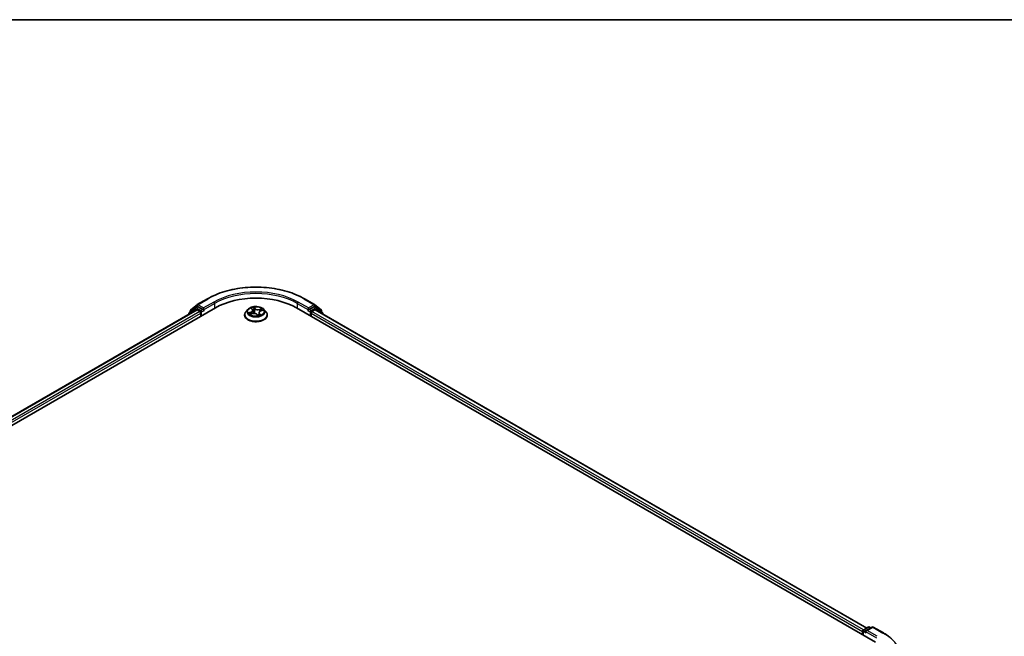
# Model space of a CAD drawing. Units: millimetres. Extents: x 72 to 9506, y 40 to 1726.
# Drawn here: x 845 to 1075, y 1301 to 1445 of the extents above; entities that cross this region are included whole.
import ezdxf

# ---------------------------------------------------------------- set-up
doc = ezdxf.new("R2010")
doc.units = ezdxf.units.MM
doc.header["$LTSCALE"] = 5
for name, color, linetype, lineweight in [('Border (ISO)', 7, 'Continuous', 35), ('Visible (ISO)', 7, 'Continuous', 35), ('Visible Narrow (ISO)', 7, 'Continuous', 25)]:
    doc.layers.add(name, color=color, linetype=linetype, lineweight=lineweight)

# ---------------------------------------------------------------- blocks, each defined once
blk = doc.blocks.new('Borders tk図枠')
at = {"layer": 'Border (ISO)'}
blk.add_line((14.5, 289), (405.5, 289), dxfattribs=at)

msp = doc.modelspace()

# ---------------------------------------------------------------- linework, layer by layer
at = {"layer": 'Visible (ISO)'}
for p, q in [((886.6045, 1378.5421), (888.983, 1379.9153)), ((911.5739, 1379.9153), (913.9523, 1378.5421)), ((685.1251, 1259.0382), (890.8289, 1377.8013)), ((687.2082, 1262.3072), (886.4117, 1377.3173)), ((886.1843, 1377.7754), (884.7435, 1376.6108)), ((885.0649, 1377.3019), (886.5694, 1378.518)), ((886.2194, 1377.7995), (886.6693, 1378.0593)), ((886.548, 1377.3038), (887.2291, 1376.9106)), ((887.8719, 1377.4302), (886.8057, 1378.0458)), ((888.0648, 1377.3189), (888.0648, 1377.7642)), ((888.1128, 1377.1989), (888.1212, 1377.194)), ((898.4141, 1377.4372), (897.9631, 1376.9341)), ((899.212, 1377.6812), (899.4517, 1377.4141)), ((899.5486, 1377.2101), (899.6253, 1376.4962)), ((901.4332, 1377.0776), (901.9355, 1377.2409)), ((902.1428, 1377.4372), (902.5937, 1376.9341)), ((909.7279, 1377.8013), (1044.721, 1299.863)), ((912.4356, 1377.194), (912.4441, 1377.1989)), ((912.4921, 1377.7642), (912.4921, 1377.3189)), ((913.7511, 1378.0458), (912.6849, 1377.4302)), ((913.3277, 1376.9106), (914.0088, 1377.3038)), ((914.3375, 1377.7995), (913.8875, 1378.0593)), ((913.9874, 1378.518), (915.4919, 1377.3019)), ((914.1452, 1377.3173), (1042.638, 1303.132)), ((915.8134, 1376.6108), (914.3726, 1377.7754)), ((884.6422, 1376.3987), (884.6422, 1376.2957)), ((884.9636, 1376.7887), (884.9636, 1377.0898)), ((887.4219, 1376.5766), (887.4219, 1375.8343)), ((897.6421, 1376.1312), (897.6421, 1376.1614)), ((898.9325, 1376.3037), (899.4458, 1376.4573)), ((900.5252, 1376.2675), (900.7835, 1376.0028)), ((901.0082, 1376.6763), (900.939, 1376.0322)), ((902.9148, 1376.1312), (902.9148, 1376.1614)), ((913.1349, 1375.8343), (913.1349, 1376.5766)), ((915.5932, 1377.0898), (915.5932, 1376.7887)), ((915.9146, 1376.2957), (915.9146, 1376.3987)), ((1041.6998, 1302.3496), (1041.6998, 1301.6074)), ((1041.8127, 1302.4981), (1041.8127, 1301.5421)), ((1041.9491, 1302.7343), (1043.0153, 1303.3498)), ((1043.9158, 1303.3502), (1042.4556, 1302.5071)), ((1043.288, 1303.3498), (1043.6017, 1303.1688)), ((1044.1885, 1303.3502), (1046.567, 1301.977))]:
    msp.add_line(p, q, dxfattribs=at)
for centre, start, end in [((885.2363, 1377.0898), 128.948276, 180), ((886.3557, 1377.5633), 120, 128.948276), ((886.7409, 1378.3059), 120, 128.948276), ((913.816, 1378.3059), 51.051724, 60), ((914.2011, 1377.5633), 51.051724, 60), ((915.3205, 1377.0898), 0, 51.051724), ((884.9149, 1376.3987), 128.948276, 180), ((915.6419, 1376.3987), 0, 51.051724), ((1042.0855, 1302.4981), 120, 180), ((1043.1517, 1303.1137), 60, 120), ((1044.0522, 1303.114), 60, 120)]:
    msp.add_arc(centre, 0.2727, start, end, dxfattribs=at)
for centre, major_axis, start_param, end_param in [((900.2784, 1372.3457), (13.3636, 0), 0.78539816, 2.35619449), ((886.548, 1377.0811), (-0.1364, 0.2362), 5.49778714, 6.28318531), ((886.8057, 1377.8231), (-0.1364, 0.2362), 5.49778714, 6.28318531), ((888.2576, 1377.4302), (-0.1364, -0.2362), 5.49778714, 7.06858347), ((912.2992, 1377.4302), (0.1364, -0.2362), 5.49778714, 7.06858347), ((913.7511, 1377.8231), (0.1364, 0.2362), 0, 0.78539816), ((914.0088, 1377.0811), (0.1364, 0.2362), 0, 0.78539816), ((887.2291, 1376.6879), (-0.1364, 0.2362), 3.92699082, 5.49778714), ((913.3277, 1376.6879), (-0.1364, -0.2362), 3.92699082, 5.49778714), ((1041.8926, 1302.461), (0.1364, 0.2362), 0.86676374, 2.35619449), ((1042.7283, 1302.3496), (-0.3857, 0), 4.71238898, 6.28318531), ((1042.5354, 1302.2383), (-0.1364, 0.2362), 0.78539816, 2.35619449)]:
    msp.add_ellipse(centre, major_axis=major_axis, ratio=0.57735027, start_param=start_param, end_param=end_param, dxfattribs=at)
for points, knots in [([(888.983, 1379.9153), (890.1729, 1380.6023), (891.546, 1381.1777), (894.5277, 1382.0549), (896.1359, 1382.3564), (899.4338, 1382.658), (901.123, 1382.658), (904.421, 1382.3564), (906.0291, 1382.0549), (909.0108, 1381.1777), (910.3839, 1380.6023), (911.5739, 1379.9153)], [1.57079633, 1.57079633, 1.57079633, 1.57079633, 1.88495559, 1.88495559, 2.19911486, 2.19911486, 2.51327412, 2.51327412, 2.82743339, 2.82743339, 3.14159265, 3.14159265, 3.14159265, 3.14159265]), ([(887.8719, 1377.4302), (887.8963, 1377.4161), (887.9221, 1377.3953), (887.9712, 1377.3459), (887.9947, 1377.3173), (888.0282, 1377.2774), (888.0406, 1377.2628), (888.0653, 1377.2363), (888.0777, 1377.2245), (888.0969, 1377.209), (888.1048, 1377.2035), (888.1128, 1377.1989)], [0.1851472285, 0.1851472285, 0.1851472285, 0.1851472285, 0.1965284229, 0.1965284229, 0.2079096173, 0.2079096173, 0.2138595936, 0.2138595936, 0.2198095698, 0.2198095698, 0.2238749427, 0.2238749427, 0.2238749427, 0.2238749427]), ([(902.1428, 1377.4372), (902.0312, 1377.5617), (901.8896, 1377.6709), (901.5553, 1377.8588), (901.3606, 1377.9362), (900.9426, 1378.0491), (900.7196, 1378.0848), (900.2674, 1378.1123), (900.0384, 1378.1042), (899.5954, 1378.0452), (899.3814, 1377.9943), (898.988, 1377.8524), (898.8089, 1377.7613), (898.5655, 1377.587), (898.4839, 1377.5151), (898.4141, 1377.4372)], [3.12359858, 3.12359858, 3.12359858, 3.12359858, 3.44461151, 3.44461151, 3.77904011, 3.77904011, 4.11211756, 4.11211756, 4.44343099, 4.44343099, 4.77516691, 4.77516691, 5.10914487, 5.10914487, 5.31005801, 5.31005801, 5.31005801, 5.31005801]), ([(899.5486, 1377.2101), (899.5471, 1377.2247), (899.5445, 1377.2392), (899.5372, 1377.2678), (899.5325, 1377.282), (899.5213, 1377.3099), (899.5147, 1377.3237), (899.4997, 1377.3506), (899.4913, 1377.3637), (899.4728, 1377.3894), (899.4626, 1377.402), (899.4517, 1377.4141)], [2.707935322, 2.707935322, 2.707935322, 2.707935322, 2.79117613, 2.79117613, 2.874416938, 2.874416938, 2.957657745, 2.957657745, 3.040898553, 3.040898553, 3.124139361, 3.124139361, 3.124139361, 3.124139361]), ([(912.4441, 1377.1989), (912.452, 1377.2035), (912.4599, 1377.209), (912.4791, 1377.2245), (912.4915, 1377.2363), (912.5162, 1377.2628), (912.5286, 1377.2774), (912.5621, 1377.3173), (912.5857, 1377.3459), (912.6348, 1377.3953), (912.6605, 1377.4161), (912.6849, 1377.4302)], [0.0229880286, 0.0229880286, 0.0229880286, 0.0229880286, 0.0270534015, 0.0270534015, 0.0330033777, 0.0330033777, 0.038953354, 0.038953354, 0.0503345484, 0.0503345484, 0.0617157428, 0.0617157428, 0.0617157428, 0.0617157428]), ([(897.9631, 1376.9341), (897.9225, 1376.8888), (897.8852, 1376.842), (897.818, 1376.7453), (897.788, 1376.6956), (897.736, 1376.5937), (897.7139, 1376.5414), (897.6783, 1376.4351), (897.6648, 1376.381), (897.6466, 1376.2717), (897.6421, 1376.2166), (897.6421, 1376.1614)], [5.310058008, 5.310058008, 5.310058008, 5.310058008, 5.40557133, 5.40557133, 5.501084653, 5.501084653, 5.596597975, 5.596597975, 5.692111298, 5.692111298, 5.78762462, 5.78762462, 5.78762462, 5.78762462]), ([(897.6421, 1376.1312), (897.6421, 1375.9687), (897.6849, 1375.8065), (897.8511, 1375.4959), (897.9775, 1375.3481), (898.3035, 1375.0799), (898.506, 1374.9608), (898.9641, 1374.7662), (899.2199, 1374.6911), (899.7577, 1374.5922), (900.0396, 1374.5683), (900.6016, 1374.5735), (900.8817, 1374.6027), (901.4129, 1374.7114), (901.6639, 1374.791), (902.112, 1374.9941), (902.309, 1375.1177), (902.6269, 1375.3981), (902.7483, 1375.5549), (902.8837, 1375.8542), (902.9148, 1375.9926), (902.9148, 1376.1312)], [5.78762462, 5.78762462, 5.78762462, 5.78762462, 6.0873352, 6.0873352, 6.39974618, 6.39974618, 6.72423922, 6.72423922, 7.04996716, 7.04996716, 7.37471763, 7.37471763, 7.69907249, 7.69907249, 8.02390659, 8.02390659, 8.34970398, 8.34970398, 8.67361903, 8.67361903, 8.92921727, 8.92921727, 8.92921727, 8.92921727]), ([(898.906, 1376.4447), (898.9125, 1376.4346), (898.92, 1376.424), (898.9369, 1376.4023), (898.9463, 1376.391), (898.9673, 1376.368), (898.9788, 1376.3562), (898.9975, 1376.3385), (899.0037, 1376.3328), (899.0102, 1376.327)], [6.146138766, 6.146138766, 6.146138766, 6.146138766, 6.208877421, 6.208877421, 6.271616076, 6.271616076, 6.334354731, 6.334354731, 6.364297844, 6.364297844, 6.364297844, 6.364297844]), ([(900.5252, 1376.2675), (900.4824, 1376.3114), (900.4289, 1376.3504), (900.3058, 1376.4167), (900.2361, 1376.444), (900.0866, 1376.485), (900.0067, 1376.4987), (899.8437, 1376.5116), (899.7606, 1376.5108), (899.5985, 1376.4947), (899.5194, 1376.4793), (899.4458, 1376.4573)], [3.15904595, 3.15904595, 3.15904595, 3.15904595, 3.46622389, 3.46622389, 3.77340184, 3.77340184, 4.08057979, 4.08057979, 4.38775774, 4.38775774, 4.69493569, 4.69493569, 4.69493569, 4.69493569]), ([(900.7835, 1376.0028), (900.7839, 1376.0024), (900.7845, 1376.0018), (900.7861, 1376.0007), (900.787, 1376.0001), (900.789, 1375.9992), (900.7899, 1375.9989), (900.7915, 1375.9985), (900.7921, 1375.9984), (900.7924, 1375.9983), (900.7925, 1375.9983), (900.7925, 1375.9983)], [0.02182709418, 0.02182709418, 0.02182709418, 0.02182709418, 0.02387287009, 0.02387287009, 0.025918646, 0.025918646, 0.0279644219, 0.0279644219, 0.03001019781, 0.03001019781, 0.03080036817, 0.03080036817, 0.03080036817, 0.03080036817]), ([(900.7915, 1375.9985), (900.825, 1376.005), (900.858, 1376.0122), (900.9237, 1376.028), (900.9563, 1376.0366), (901.0201, 1376.0549), (901.0512, 1376.0646), (901.1116, 1376.0852), (901.141, 1376.0959), (901.1978, 1376.1184), (901.2253, 1376.1301), (901.2516, 1376.1421)], [1.401468446, 1.401468446, 1.401468446, 1.401468446, 1.468680123, 1.468680123, 1.537672521, 1.537672521, 1.60666492, 1.60666492, 1.675657318, 1.675657318, 1.744649717, 1.744649717, 1.744649717, 1.744649717]), ([(901.4332, 1377.0776), (901.3864, 1377.0623), (901.3419, 1377.0443), (901.2595, 1377.0032), (901.2215, 1376.9802), (901.1536, 1376.9295), (901.1236, 1376.902), (901.0729, 1376.843), (901.0522, 1376.8115), (901.0217, 1376.7456), (901.0119, 1376.7112), (901.0082, 1376.6763)], [4.729842273, 4.729842273, 4.729842273, 4.729842273, 4.929018071, 4.929018071, 5.12819387, 5.12819387, 5.327369668, 5.327369668, 5.526545466, 5.526545466, 5.725721265, 5.725721265, 5.725721265, 5.725721265]), ([(902.9148, 1376.1614), (902.9148, 1376.2166), (902.9102, 1376.2717), (902.8921, 1376.381), (902.8785, 1376.4351), (902.8429, 1376.5414), (902.8208, 1376.5937), (902.7688, 1376.6956), (902.7388, 1376.7453), (902.6716, 1376.842), (902.6343, 1376.8888), (902.5937, 1376.9341)], [2.646031967, 2.646031967, 2.646031967, 2.646031967, 2.741545289, 2.741545289, 2.837058611, 2.837058611, 2.932571934, 2.932571934, 3.028085256, 3.028085256, 3.123598579, 3.123598579, 3.123598579, 3.123598579]), ([(1046.567, 1301.977), (1046.6846, 1301.9091), (1046.8005, 1301.8401), (1047.0285, 1301.7), (1047.1407, 1301.6289), (1047.3613, 1301.4846), (1047.4697, 1301.4115), (1047.6826, 1301.2632), (1047.7871, 1301.1881), (1047.9922, 1301.0359), (1048.0928, 1300.9588), (1048.1913, 1300.8808)], [1.570796327, 1.570796327, 1.570796327, 1.570796327, 1.60184851, 1.60184851, 1.632900694, 1.632900694, 1.663952877, 1.663952877, 1.695005061, 1.695005061, 1.726057244, 1.726057244, 1.726057244, 1.726057244])]:
    msp.add_open_spline(points, degree=3, knots=knots, dxfattribs=at)
at = {"layer": 'Visible Narrow (ISO)'}
for p, q in [((886.7409, 1378.5286), (889.1193, 1379.9018)), ((911.4375, 1379.9018), (913.816, 1378.5286)), ((687.2881, 1262.261), (886.548, 1377.3038)), ((884.958, 1376.478), (886.1629, 1377.452)), ((885.0435, 1376.9784), (886.548, 1378.1945)), ((886.1629, 1377.452), (886.4039, 1377.3128)), ((886.3557, 1377.786), (886.8057, 1378.0458)), ((887.4219, 1377.1704), (886.3557, 1377.786)), ((886.548, 1378.1945), (886.8057, 1378.0458)), ((888.0648, 1377.7642), (886.7409, 1378.5286)), ((887.8719, 1377.4302), (887.4219, 1377.1704)), ((887.6148, 1376.8364), (888.2576, 1377.2075)), ((890.4432, 1379.1374), (888.0648, 1377.7642)), ((888.0648, 1377.3189), (890.636, 1378.8034)), ((890.636, 1378.8034), (890.636, 1377.69)), ((899.0917, 1377.7842), (899.4179, 1377.4209)), ((900.0641, 1377.6226), (899.7163, 1377.9791)), ((899.806, 1377.8), (900.0247, 1377.5759)), ((900.0247, 1377.5759), (899.9671, 1376.9408)), ((901.7273, 1377.6328), (901.098, 1377.4446)), ((901.1188, 1377.3875), (901.5144, 1377.5058)), ((901.1188, 1377.3875), (901.1408, 1376.9163)), ((901.4473, 1377.0714), (902.0648, 1377.2723)), ((909.9208, 1378.8034), (912.4921, 1377.3189)), ((909.9208, 1378.8034), (909.9208, 1377.69)), ((912.4921, 1377.7642), (910.1136, 1379.1374)), ((912.2992, 1377.2075), (912.9421, 1376.8364)), ((913.816, 1378.5286), (912.4921, 1377.7642)), ((913.1349, 1377.1704), (912.6849, 1377.4302)), ((914.2011, 1377.786), (913.1349, 1377.1704)), ((913.7511, 1378.0458), (914.0088, 1378.1945)), ((913.7511, 1378.0458), (914.2011, 1377.786)), ((914.0088, 1378.1945), (915.5134, 1376.9784)), ((914.0088, 1377.3038), (1042.5581, 1303.0859)), ((914.153, 1377.3128), (914.394, 1377.452)), ((914.394, 1377.452), (915.5989, 1376.478)), ((887.2291, 1376.9106), (687.9581, 1261.8614)), ((688.1464, 1261.5248), (887.4219, 1376.5766)), ((885.0435, 1376.8533), (885.0435, 1376.9784)), ((887.6148, 1375.9457), (887.6148, 1376.8364)), ((899.1095, 1376.824), (898.492, 1376.6232)), ((898.7435, 1376.6411), (899.1317, 1376.7673)), ((898.8296, 1376.2626), (899.4589, 1376.4509)), ((899.1317, 1376.7673), (899.1516, 1376.3693)), ((900.4927, 1376.2729), (900.8406, 1375.9163)), ((901.0988, 1376.4287), (901.0656, 1376.0696)), ((901.0988, 1376.4287), (901.3038, 1376.2002)), ((901.4651, 1376.1112), (901.139, 1376.4746)), ((901.2095, 1376.1248), (901.2087, 1376.1233)), ((912.9421, 1376.8364), (912.9421, 1375.9457)), ((913.1349, 1376.5766), (1041.6998, 1302.3496)), ((1041.8881, 1302.6863), (913.3277, 1376.9106)), ((915.5134, 1376.9784), (915.5134, 1376.8533)), ((1041.8926, 1301.496), (1041.8926, 1302.3867)), ((1041.8926, 1302.3867), (1042.5354, 1302.0156)), ((1042.0855, 1302.7208), (1043.1517, 1303.3363)), ((1042.4556, 1302.5071), (1042.0855, 1302.7208)), ((1042.3426, 1302.3496), (1044.9139, 1300.8651)), ((1042.7283, 1302.5723), (1044.0522, 1303.3367)), ((1045.1067, 1301.1991), (1042.7283, 1302.5723)), ((1043.1517, 1303.3363), (1043.5218, 1303.1227)), ((1044.0522, 1303.3367), (1046.4306, 1301.9635))]:
    msp.add_line(p, q, dxfattribs=at)
for centre, major_axis, ratio, start_param, end_param in [((900.2784, 1373.4591), (15.7814, 0), 0.57735027, 0.78539816, 2.35619449), ((900.2784, 1373.2364), (13.6364, 0), 0.57735027, 0.78539816, 2.35619449), ((889.1193, 1379.6791), (-0.1364, 0.2362), 0.57735027, 5.49778714, 6.28318531), ((900.2784, 1373.4591), (-13.9091, 0), 0.57735027, 3.92699082, 5.49778714), ((911.4375, 1379.6791), (0.1364, 0.2362), 0.57735027, 0, 0.78539816), ((885.2363, 1377.0898), (-0.1714, 0.2121), 0.8131434, 0, 1.4434523), ((886.3557, 1377.5633), (-0.1714, 0.2121), 0.8131434, 0, 1.4434523), ((886.3557, 1377.5633), (-0.1364, -0.2362), 0.57735027, 3.92699082, 5.49778714), ((886.3557, 1377.5633), (-0.1364, 0.2362), 0.57735027, 5.49778714, 6.28318531), ((886.7409, 1378.3059), (-0.1714, 0.2121), 0.8131434, 0, 1.4434523), ((886.7409, 1378.3059), (-0.1364, -0.2362), 0.57735027, 3.92699082, 5.49778714), ((886.7409, 1378.3059), (-0.1364, 0.2362), 0.57735027, 5.49778714, 6.28318531), ((887.4219, 1376.9477), (-0.1364, -0.2362), 0.57735027, 3.92699082, 5.20400801), ((887.4219, 1376.9477), (-0.1364, 0.2362), 0.57735027, 3.92699082, 5.49778714), ((890.4432, 1378.9147), (-0.1364, 0.2362), 0.57735027, 3.92699082, 5.49778714), ((900.2784, 1376.8802), (-2.0992, 0), 0.57735027, 5.8056187, 9.90234457), ((900.2784, 1376.9477), (-1.8728, 0), 0.57735027, 5.01726515, 5.39863419), ((898.7284, 1377.2146), (0.7765, 0), 0.57735027, 5.22540296, 6.7612927), ((898.7284, 1377.1807), (0.8218, 0), 0.57735027, 5.22540296, 6.34508866), ((899.2933, 1377.6427), (-0.0407, -0.0201), 0.27044907, 0.73198503, 1.05202779), ((899.4179, 1377.3838), (0.0338, 0.0304), 0.72494061, 0, 0.99394384), ((900.2784, 1376.7416), (1.4656, 0), 0.57735027, 1.88645684, 2.18444304), ((899.7665, 1377.7904), (-0.0419, -0.0175), 0.29639453, 1.25634303, 2.6515252), ((899.8361, 1377.5401), (-0.0449, -0.0068), 0.17443572, 3.61568913, 4.97111225), ((900.0641, 1377.5855), (-0.0325, -0.0317), 0.71138831, 4.10563121, 5.58916107), ((900.7407, 1377.8088), (0.8218, 0), 0.57735027, 3.65460663, 5.19049637), ((900.7407, 1377.8426), (-0.7765, 0), 0.57735027, 0.51301398, 2.04890372), ((901.098, 1377.4075), (0.013, -0.0435), 0.37566977, 0.98551444, 2.46904431), ((901.3904, 1377.2724), (-0.0422, 0.0168), 0.29594508, 3.98577519, 5.34119831), ((900.2784, 1376.7416), (1.4656, 0), 0.57735027, 0.47223654, 0.67546086), ((901.5352, 1377.4859), (-0.0316, 0.0327), 0.03170516, 0.883383, 2.27856517), ((900.2784, 1376.9477), (1.8728, 0), 0.57735027, 0.30487617, 0.68624521), ((910.1136, 1378.9147), (0.1364, 0.2362), 0.57735027, 0.78539816, 2.35619449), ((913.1349, 1376.9477), (-0.1364, -0.2362), 0.57735027, 3.92699082, 5.49778714), ((913.1349, 1376.9477), (-0.1364, 0.2362), 0.57735027, 4.22076995, 5.49778714), ((913.816, 1378.3059), (0.1364, 0.2362), 0.57735027, 0, 0.78539816), ((913.816, 1378.3059), (-0.1364, 0.2362), 0.57735027, 3.92699082, 5.49778714), ((913.816, 1378.3059), (0.1714, 0.2121), 0.8131434, 4.83973301, 6.28318531), ((914.2011, 1377.5633), (0.1364, 0.2362), 0.57735027, 0, 0.78539816), ((914.2011, 1377.5633), (-0.1364, 0.2362), 0.57735027, 3.92699082, 5.49778714), ((914.2011, 1377.5633), (0.1714, 0.2121), 0.8131434, 4.83973301, 6.28318531), ((915.3205, 1377.0898), (0.1714, 0.2121), 0.8131434, 4.83973301, 6.28318531), ((884.9149, 1376.3987), (-0.2727, 0), 0.57735027, 0, 0.53825138), ((884.9149, 1376.3987), (-0.1714, 0.2121), 0.8131434, 0, 1.26886792), ((885.2363, 1377.0898), (-0.2727, 0), 0.57735027, 0, 0.78539816), ((887.4219, 1376.9477), (0.2727, 0), 0.57735027, 4.4332722, 5.49778714), ((900.2784, 1376.2424), (-2.607, 0), 0.57735027, 5.8056187, 9.90234457), ((900.2784, 1376.1614), (-2.6364, 0), 0.57735027, 0, 3.14159265), ((900.2784, 1376.1312), (2.6364, 0), 0.57735027, 3.14159265, 6.28318531), ((900.2784, 1376.9477), (-1.8728, 0), 0.57735027, 0.30487617, 0.68624521), ((898.7658, 1376.6215), (-0.0136, -0.0434), 0.61706802, 4.44526192, 5.84044409), ((898.9239, 1376.5027), (-0.0381, -0.0247), 0.63677722, 4.88939344, 6.24481656), ((900.2784, 1376.7416), (-1.4656, 0), 0.57735027, 0.31566051, 0.35851415), ((899.1095, 1376.7869), (0.0141, -0.0432), 0.40074098, 0.97629917, 2.45982904), ((899.4589, 1376.4138), (-0.013, 0.0435), 0.37566977, 5.61063696, 6.28318531), ((899.8161, 1376.0528), (0.7765, 0), 0.57735027, 0.51301398, 2.04890372), ((899.9277, 1376.9312), (-0.0449, -0.0068), 0.17439625, 3.61568549, 4.96673144), ((900.4927, 1376.2358), (0.0325, 0.0317), 0.71138831, 0, 0.96403856), ((900.7903, 1376.0437), (0.0018, -0.0454), 0.92975546, 0.00709831, 0.14944687), ((900.2784, 1376.9477), (1.8728, 0), 0.57735027, 5.01726515, 5.39863419), ((900.8914, 1376.1273), (-0.0395, 0.0225), 0.38518547, 4.1029717, 5.10058253), ((900.8914, 1376.1273), (0.0199, -0.0409), 0.09456192, 0.88723974, 2.11019142), ((900.8914, 1376.1273), (0.0238, 0.0387), 0.5958293, 4.4324921, 5.05397412), ((900.2784, 1375.7629), (0.8613, 0), 0.57735027, 0.68763601, 0.75285636), ((900.2784, 1375.7792), (-0.8807, 0), 0.57735027, 3.84973742, 3.89444901), ((901.8284, 1376.6808), (-0.7765, 0), 0.57735027, 5.22540296, 6.7612927), ((901.8284, 1376.647), (-0.8218, 0), 0.57735027, 6.22128195, 6.7612927), ((901.139, 1376.4374), (-0.0338, -0.0304), 0.72494061, 4.1355365, 5.61906636), ((901.1693, 1376.116), (-0.0404, 0.0208), 0.80496159, 3.91153666, 3.93901473), ((901.2636, 1376.1915), (0.0035, -0.0453), 0.90381, 0.30127729, 1.69645946), ((901.4473, 1377.0343), (-0.0141, 0.0432), 0.40074098, 5.60142169, 6.28318531), ((913.1349, 1376.9477), (0.2727, 0), 0.57735027, 3.92699082, 4.99150576), ((915.3205, 1377.0898), (0.2727, 0), 0.57735027, 5.49778714, 6.28318531), ((915.6419, 1376.3987), (0.1714, 0.2121), 0.8131434, 5.01431738, 6.28318531), ((915.6419, 1376.3987), (0.2727, 0), 0.57735027, 5.74493393, 6.28318531), ((1042.0855, 1302.4981), (-0.2727, 0), 0.57735027, 0, 0.78539816), ((1042.0855, 1302.4981), (0.1364, 0.2362), 0.57735027, 0.78539816, 2.35619449), ((1042.0855, 1302.4981), (-0.1364, 0.2362), 0.57735027, 5.49778714, 6.28318531), ((1043.1517, 1303.1137), (-0.1364, 0.2362), 0.57735027, 5.49778714, 6.28318531), ((1043.1517, 1303.1137), (0.1364, 0.2362), 0.57735027, 0, 0.78539816), ((1044.0522, 1303.114), (-0.1364, 0.2362), 0.57735027, 5.49778714, 6.28318531), ((1044.0522, 1303.114), (0.1364, 0.2362), 0.57735027, 0, 0.78539816), ((1046.4306, 1301.7408), (0.1364, 0.2362), 0.57735027, 0, 0.78539816), ((1035.2715, 1295.5207), (15.7814, 0), 0.57735027, 5.49778714, 7.06858347)]:
    msp.add_ellipse(centre, major_axis=major_axis, ratio=ratio, start_param=start_param, end_param=end_param, dxfattribs=at)
msp.add_ellipse((900.2784, 1376.9477), major_axis=(1.9468, 0), ratio=0.57735027, dxfattribs=at)
for points, knots in [([(899.2778, 1377.6232), (899.271, 1377.6373), (899.2626, 1377.6508), (899.2381, 1377.6836), (899.2205, 1377.7015), (899.185, 1377.7313), (899.1673, 1377.7437), (899.1303, 1377.7661), (899.1109, 1377.7759), (899.0917, 1377.7842)], [0, 0, 0, 0, 0.0059340385, 0.0059340385, 0.0154285, 0.0154285, 0.0237449879, 0.0237449879, 0.0323943032, 0.0323943032, 0.0323943032, 0.0323943032]), ([(899.0917, 1377.7842), (899.1076, 1377.7734), (899.1235, 1377.7618), (899.1542, 1377.7372), (899.169, 1377.7244), (899.1931, 1377.7013), (899.2028, 1377.6915), (899.212, 1377.6812)], [-0.0323943032, -0.0323943032, -0.0323943032, -0.0323943032, -0.0237449879, -0.0237449879, -0.0154285, -0.0154285, -0.0095969354, -0.0095969354, -0.0095969354, -0.0095969354]), ([(899.806, 1377.8), (899.7961, 1377.8166), (899.7871, 1377.8335), (899.7653, 1377.8765), (899.7535, 1377.9019), (899.7333, 1377.9448), (899.7247, 1377.9626), (899.7163, 1377.9791)], [-0.0320559737, -0.0320559737, -0.0320559737, -0.0320559737, -0.0236501899, -0.0236501899, -0.0102009359, -0.0102009359, 0.0003383294, 0.0003383294, 0.0003383294, 0.0003383294]), ([(899.7163, 1377.9791), (899.7181, 1377.9623), (899.7199, 1377.9431), (899.7258, 1377.8953), (899.7302, 1377.8656), (899.7433, 1377.8141), (899.7497, 1377.7935), (899.7585, 1377.7732)], [-0.0003383294, -0.0003383294, -0.0003383294, -0.0003383294, 0.0102009359, 0.0102009359, 0.0236501899, 0.0236501899, 0.0320559737, 0.0320559737, 0.0320559737, 0.0320559737]), ([(899.7585, 1377.7732), (899.7736, 1377.7383), (899.7868, 1377.7012), (899.8088, 1377.6246), (899.8175, 1377.585), (899.8234, 1377.5459)], [-0.0289828459, -0.0289828459, -0.0289828459, -0.0289828459, -0.0145850634, -0.0145850634, 0, 0, 0, 0]), ([(899.8755, 1377.5497), (899.869, 1377.5927), (899.8597, 1377.6363), (899.8362, 1377.7207), (899.822, 1377.7616), (899.806, 1377.8)], [0, 0, 0, 0, 0.0145850634, 0.0145850634, 0.0289828459, 0.0289828459, 0.0289828459, 0.0289828459]), ([(899.8234, 1377.5459), (899.8387, 1377.4445), (899.854, 1377.343), (899.8846, 1377.1401), (899.8999, 1377.0386), (899.9152, 1376.9371)], [-0.0687798542, -0.0687798542, -0.0687798542, -0.0687798542, -0.0343899271, -0.0343899271, 0, 0, 0, 0]), ([(899.9671, 1376.9408), (899.9519, 1377.0423), (899.9366, 1377.1438), (899.9061, 1377.3467), (899.8908, 1377.4482), (899.8755, 1377.5497)], [0, 0, 0, 0, 0.0343899271, 0.0343899271, 0.0687798542, 0.0687798542, 0.0687798542, 0.0687798542]), ([(901.3696, 1377.2924), (901.3329, 1377.1999), (901.2961, 1377.1074), (901.2571, 1377.0092), (901.2549, 1377.0035), (901.2526, 1376.9978)], [0, 0, 0, 0, 0.0343899271, 0.0343899271, 0.03650691, 0.03650691, 0.03650691, 0.03650691]), ([(901.5144, 1377.5058), (901.4828, 1377.4754), (901.4543, 1377.4415), (901.4054, 1377.3696), (901.3851, 1377.3314), (901.3696, 1377.2924)], [0, 0, 0, 0, 0.014491423, 0.014491423, 0.0289828459, 0.0289828459, 0.0289828459, 0.0289828459]), ([(901.4222, 1377.2706), (901.4363, 1377.3061), (901.4549, 1377.3407), (901.4998, 1377.4058), (901.526, 1377.4364), (901.555, 1377.4638)], [-0.0289828459, -0.0289828459, -0.0289828459, -0.0289828459, -0.014491423, -0.014491423, 0, 0, 0, 0]), ([(901.7273, 1377.6328), (901.7086, 1377.6237), (901.6898, 1377.6137), (901.6528, 1377.5928), (901.6346, 1377.5819), (901.5956, 1377.5579), (901.5749, 1377.5445), (901.5407, 1377.5225), (901.5275, 1377.5141), (901.5144, 1377.5058)], [-0.0323943032, -0.0323943032, -0.0323943032, -0.0323943032, -0.0237449879, -0.0237449879, -0.0154285, -0.0154285, -0.0059340385, -0.0059340385, 0, 0, 0, 0]), ([(901.555, 1377.4638), (901.5669, 1377.4751), (901.5783, 1377.4867), (901.6074, 1377.5169), (901.6244, 1377.5352), (901.6555, 1377.5676), (901.6697, 1377.582), (901.6985, 1377.6091), (901.7129, 1377.6218), (901.7273, 1377.6328)], [0, 0, 0, 0, 0.0059340385, 0.0059340385, 0.0154285, 0.0154285, 0.0237449879, 0.0237449879, 0.0323943032, 0.0323943032, 0.0323943032, 0.0323943032]), ([(902.0648, 1377.2723), (902.0357, 1377.2712), (902.0063, 1377.268), (901.9407, 1377.2546), (901.9051, 1377.2429), (901.865, 1377.2218), (901.8579, 1377.2178), (901.851, 1377.2134)], [-0.0003383294, -0.0003383294, -0.0003383294, -0.0003383294, 0.0102009359, 0.0102009359, 0.0236501899, 0.0236501899, 0.0265938686, 0.0265938686, 0.0265938686, 0.0265938686]), ([(901.9355, 1377.2409), (901.9498, 1377.2456), (901.9643, 1377.2498), (902.0074, 1377.2613), (902.0363, 1377.2674), (902.0648, 1377.2723)], [-0.0156317632, -0.0156317632, -0.0156317632, -0.0156317632, -0.0102009359, -0.0102009359, 0.0003383294, 0.0003383294, 0.0003383294, 0.0003383294]), ([(898.7435, 1376.6411), (898.7247, 1376.6411), (898.7043, 1376.641), (898.6495, 1376.6398), (898.6141, 1376.638), (898.5494, 1376.6318), (898.5206, 1376.628), (898.492, 1376.6232)], [-0.0320559737, -0.0320559737, -0.0320559737, -0.0320559737, -0.0236501899, -0.0236501899, -0.0102009359, -0.0102009359, 0.0003383294, 0.0003383294, 0.0003383294, 0.0003383294]), ([(898.492, 1376.6232), (898.5211, 1376.6242), (898.5505, 1376.6231), (898.6161, 1376.6165), (898.6517, 1376.61), (898.7052, 1376.5969), (898.7247, 1376.5912), (898.742, 1376.5859)], [-0.0003383294, -0.0003383294, -0.0003383294, -0.0003383294, 0.0102009359, 0.0102009359, 0.0236501899, 0.0236501899, 0.0320559737, 0.0320559737, 0.0320559737, 0.0320559737]), ([(898.742, 1376.5859), (898.7716, 1376.5769), (898.7989, 1376.5632), (898.8474, 1376.5272), (898.8684, 1376.5048), (898.8852, 1376.4789)], [-0.0289828459, -0.0289828459, -0.0289828459, -0.0289828459, -0.0145850634, -0.0145850634, 0, 0, 0, 0]), ([(898.9017, 1376.5222), (898.8831, 1376.5508), (898.86, 1376.5756), (898.8065, 1376.6155), (898.7763, 1376.6308), (898.7435, 1376.6411)], [0, 0, 0, 0, 0.0145850634, 0.0145850634, 0.0289828459, 0.0289828459, 0.0289828459, 0.0289828459]), ([(898.9683, 1376.3144), (898.9679, 1376.3144), (898.9676, 1376.3145), (898.9494, 1376.3156), (898.9325, 1376.3136), (898.9014, 1376.305), (898.8871, 1376.299), (898.8584, 1376.2834), (898.8439, 1376.2737), (898.8296, 1376.2626)], [0.005766446, 0.005766446, 0.005766446, 0.005766446, 0.0059340385, 0.0059340385, 0.0154285, 0.0154285, 0.0237449879, 0.0237449879, 0.0323943032, 0.0323943032, 0.0323943032, 0.0323943032]), ([(898.8296, 1376.2626), (898.8482, 1376.2717), (898.867, 1376.2801), (898.9014, 1376.2936), (898.917, 1376.2991), (898.9325, 1376.3037)], [-0.0323943032, -0.0323943032, -0.0323943032, -0.0323943032, -0.0237449879, -0.0237449879, -0.0166319286, -0.0166319286, -0.0166319286, -0.0166319286]), ([(899.9152, 1376.9371), (899.9371, 1376.7922), (899.9656, 1376.6487), (900.0029, 1376.5037), (900.0038, 1376.5001), (900.0047, 1376.4965)], [-0.0982412545, -0.0982412545, -0.0982412545, -0.0982412545, -0.0491206273, -0.0491206273, -0.0478794364, -0.0478794364, -0.0478794364, -0.0478794364]), ([(900.0538, 1376.4887), (900.0516, 1376.4975), (900.0494, 1376.5064), (900.0138, 1376.6554), (899.9874, 1376.7975), (899.9671, 1376.9408)], [0.046028661, 0.046028661, 0.046028661, 0.046028661, 0.0491206273, 0.0491206273, 0.0982412545, 0.0982412545, 0.0982412545, 0.0982412545]), ([(900.8845, 1376.1499), (900.8704, 1376.1427), (900.8561, 1376.1359), (900.7982, 1376.1095), (900.7534, 1376.0927), (900.7078, 1376.0803)], [0.0738185488, 0.0738185488, 0.0738185488, 0.0738185488, 0.0792796113, 0.0792796113, 0.0958446241, 0.0958446241, 0.0958446241, 0.0958446241]), ([(900.7457, 1376.0414), (900.7852, 1376.0525), (900.8239, 1376.0665), (900.8769, 1376.089), (900.892, 1376.0958), (900.907, 1376.1029)], [-0.0928236672, -0.0928236672, -0.0928236672, -0.0928236672, -0.0792796113, -0.0792796113, -0.0738185488, -0.0738185488, -0.0738185488, -0.0738185488]), ([(900.7835, 1376.0028), (900.7947, 1375.9914), (900.8048, 1375.9777), (900.8236, 1375.9483), (900.8321, 1375.9328), (900.8406, 1375.9163)], [-0.0218270942, -0.0218270942, -0.0218270942, -0.0218270942, -0.0102009359, -0.0102009359, 0.0003383294, 0.0003383294, 0.0003383294, 0.0003383294]), ([(900.8406, 1375.9163), (900.8388, 1375.9331), (900.8369, 1375.948), (900.831, 1375.9758), (900.8266, 1375.9873), (900.8136, 1375.9976), (900.8071, 1375.9995), (900.7983, 1375.9991)], [-0.0003383294, -0.0003383294, -0.0003383294, -0.0003383294, 0.0102009359, 0.0102009359, 0.0236501899, 0.0236501899, 0.0320559737, 0.0320559737, 0.0320559737, 0.0320559737]), ([(901.3038, 1376.2002), (901.285, 1376.1988), (901.2674, 1376.1917), (901.2356, 1376.1663), (901.2214, 1376.148), (901.2095, 1376.1248)], [0, 0, 0, 0, 0.014491423, 0.014491423, 0.0289828459, 0.0289828459, 0.0289828459, 0.0289828459]), ([(901.279, 1376.1491), (901.2859, 1376.1496), (901.2942, 1376.1497), (901.3187, 1376.149), (901.3363, 1376.1473), (901.3719, 1376.1412), (901.3896, 1376.1372), (901.4266, 1376.1264), (901.4459, 1376.1195), (901.4651, 1376.1112)], [0, 0, 0, 0, 0.0059340385, 0.0059340385, 0.0154285, 0.0154285, 0.0237449879, 0.0237449879, 0.0323943032, 0.0323943032, 0.0323943032, 0.0323943032]), ([(901.4651, 1376.1112), (901.4493, 1376.122), (901.4333, 1376.1321), (901.4026, 1376.1503), (901.3878, 1376.1584), (901.3575, 1376.1744), (901.3421, 1376.1819), (901.3192, 1376.1928), (901.3111, 1376.1967), (901.3038, 1376.2002)], [-0.0323943032, -0.0323943032, -0.0323943032, -0.0323943032, -0.0237449879, -0.0237449879, -0.0154285, -0.0154285, -0.0059340385, -0.0059340385, 0, 0, 0, 0])]:
    msp.add_open_spline(points, degree=3, knots=knots, dxfattribs=at)
for points in [[(899.2925, 1377.5915), (899.2877, 1377.6022), (899.2828, 1377.6128), (899.2778, 1377.6232)], [(901.3296, 1377.0375), (901.3605, 1377.1152), (901.3913, 1377.1929), (901.4222, 1377.2706)], [(898.8852, 1376.4789), (898.8984, 1376.4586), (898.9115, 1376.4383), (898.9247, 1376.418)], [(899.0254, 1376.3315), (898.9842, 1376.3951), (898.9429, 1376.4587), (898.9017, 1376.5222)], [(900.7983, 1375.9991), (900.7961, 1375.999), (900.7938, 1375.9988), (900.7916, 1375.9984)], [(900.9695, 1376.3161), (900.9424, 1376.2597), (900.9141, 1376.2042), (900.8845, 1376.1499)], [(900.9211, 1376.1268), (900.9329, 1376.147), (900.9444, 1376.1674), (900.9558, 1376.188)], [(901.2516, 1376.1421), (901.2604, 1376.1461), (901.2696, 1376.1485), (901.279, 1376.1491)]]:
    msp.add_open_spline(points, degree=3, dxfattribs=at)

# ---------------------------------------------------------------- block references
at = {"xscale": 5, "yscale": 5, "zscale": 5}
msp.add_blockref('Borders tk図枠', (0, 0), dxfattribs=at)

doc.saveas('drawing.dxf')
